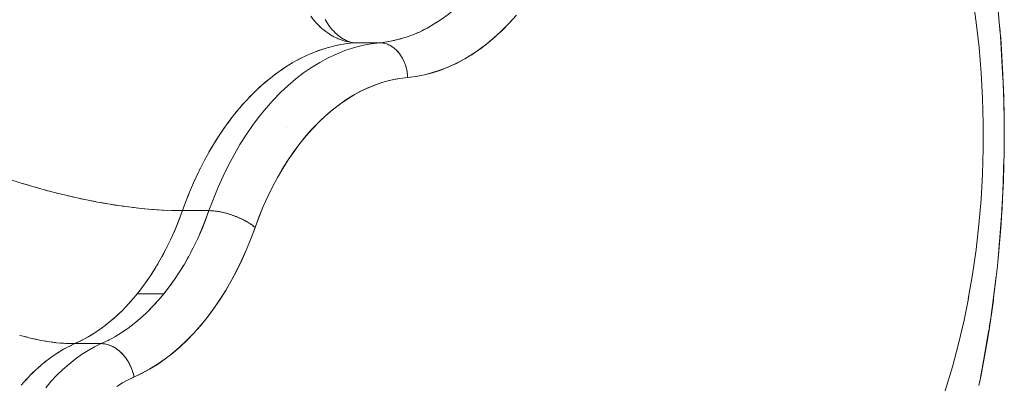
# Model space of a CAD drawing. Units: millimetres. Extents: x -2740 to 2860, y -2120 to 2180.
# Drawn here: x -622 to -593, y 239 to 250 of the extents above; entities that cross this region are included whole.
import ezdxf

# ---------------------------------------------------------------- set-up
doc = ezdxf.new("R2010")
doc.units = ezdxf.units.MM
doc.layers.add('EF-Climbing Hut-Rocks', color=7, linetype='Continuous', lineweight=5)
doc.layers.add('Working-None', color=7, linetype='Continuous', lineweight=5)

# ---------------------------------------------------------------- blocks, each defined once
blk = doc.blocks.new('Group')
at = {"layer": 'EF-Climbing Hut-Rocks', "color": 7, "linetype": 'Continuous', "lineweight": 5, "transparency": 33554687}
for p, q in [((-644.083, 219.722), (-644.083, 219.723)), ((-646.467, 219.352), (-646.466, 219.352)), ((-646.711, 219.219), (-646.618, 219.237)), ((-648.06, 218.66), (-647.955, 218.724)), ((-647.814, 218.801), (-647.712, 218.856)), ((-647.56, 218.928), (-647.466, 218.972)), ((-648.3, 218.504), (-648.194, 218.577)), ((-648.764, 218.145), (-648.659, 218.234)), ((-648.534, 218.332), (-648.429, 218.413)), ((-648.987, 217.944), (-648.884, 218.04)), ((-649.416, 217.498), (-649.317, 217.608)), ((-649.204, 217.728), (-649.104, 217.831)), ((-649.62, 217.254), (-649.525, 217.371)), ((-649.818, 216.997), (-649.725, 217.12)), ((-650.008, 216.727), (-649.919, 216.857)), ((-648.137, 216.862), (-648.136, 216.863)), ((-648.137, 216.862), (-648.136, 216.863)), ((-650.191, 216.445), (-650.105, 216.58)), ((-650.366, 216.15), (-650.284, 216.292)), ((-650.532, 215.845), (-650.454, 215.991)), ((-650.691, 215.529), (-650.617, 215.68)), ((-650.84, 215.203), (-650.77, 215.358)), ((-650.98, 214.867), (-650.915, 215.027)), ((-651.132, 214.465), (-651.05, 214.685)), ((-654.585, 210.455), (-654.489, 210.508)), ((-654.954, 210.213), (-654.862, 210.279)), ((-654.771, 210.34), (-654.677, 210.4)), ((-655.309, 209.922), (-655.22, 210)), ((-655.133, 210.074), (-655.043, 210.145)), ((-655.646, 209.584), (-655.562, 209.674)), ((-655.48, 209.759), (-655.393, 209.842))]:
    blk.add_line(p, q, dxfattribs=at)
at = {"layer": 'EF-Climbing Hut-Rocks', "color": 7, "linetype": 'Continuous', "lineweight": 5, "transparency": 33554687, "flags": 128}
for points in [[(-641.518, 220.085), (-641.718, 219.863), (-641.932, 219.647), (-642.148, 219.448), (-642.364, 219.267), (-642.58, 219.103), (-642.798, 218.955), (-643.016, 218.823), (-643.237, 218.705), (-643.462, 218.602), (-643.69, 218.512), (-643.923, 218.437), (-644.162, 218.376), (-644.407, 218.33), (-644.643, 218.3), (-644.718, 218.292), (-644.948, 218.259), (-645.171, 218.212), (-645.388, 218.152), (-645.601, 218.079), (-645.81, 217.993), (-646.016, 217.894), (-646.219, 217.782), (-646.42, 217.656), (-646.62, 217.516), (-646.82, 217.359), (-647.021, 217.185), (-647.223, 216.992), (-647.418, 216.789), (-647.602, 216.579), (-647.777, 216.361), (-647.944, 216.136), (-648.103, 215.902), (-648.255, 215.66), (-648.401, 215.407), (-648.541, 215.144), (-648.675, 214.869), (-648.804, 214.581), (-648.927, 214.278), (-649.037, 213.981), (-649.058, 213.924), (-649.177, 213.608), (-649.307, 213.294), (-649.443, 212.993), (-649.585, 212.704), (-649.735, 212.424), (-649.892, 212.155), (-650.057, 211.894), (-650.232, 211.641), (-650.418, 211.391), (-650.614, 211.152), (-650.813, 210.929), (-651.014, 210.722), (-651.218, 210.53), (-651.425, 210.353), (-651.637, 210.189), (-651.854, 210.039), (-652.076, 209.901), (-652.306, 209.777), (-652.527, 209.672), (-652.535, 209.714), (-652.545, 209.756), (-652.556, 209.798), (-652.569, 209.839), (-652.583, 209.881), (-652.598, 209.921), (-652.615, 209.962), (-652.633, 210.001), (-652.652, 210.041), (-652.673, 210.079), (-652.694, 210.117), (-652.717, 210.153), (-652.741, 210.189), (-652.766, 210.224), (-652.792, 210.258), (-652.819, 210.291), (-652.846, 210.322), (-652.875, 210.353), (-652.904, 210.382), (-652.935, 210.409), (-652.965, 210.436), (-652.997, 210.461), (-653.029, 210.484), (-653.061, 210.506), (-653.094, 210.526), (-653.128, 210.544), (-653.161, 210.561), (-653.195, 210.577), (-653.229, 210.59), (-653.264, 210.602), (-653.298, 210.612), (-653.332, 210.62), (-653.366, 210.626), (-653.4, 210.631), (-653.434, 210.634), (-653.468, 210.635), (-653.66, 210.543), (-653.85, 210.438), (-654.037, 210.321), (-654.22, 210.191), (-654.399, 210.049), (-654.574, 209.894), (-654.745, 209.728), (-654.911, 209.551), (-655.071, 209.363)], [(-655.071, 209.363), (-654.911, 209.551), (-654.745, 209.728), (-654.574, 209.894), (-654.399, 210.049), (-654.22, 210.191), (-654.037, 210.321), (-653.85, 210.438), (-653.66, 210.543), (-653.468, 210.635), (-653.435, 210.634), (-653.402, 210.631), (-653.369, 210.627), (-653.336, 210.621), (-653.303, 210.613), (-653.269, 210.604), (-653.236, 210.592), (-653.203, 210.58), (-653.17, 210.565), (-653.137, 210.549), (-653.104, 210.532), (-653.072, 210.512), (-653.04, 210.492), (-653.009, 210.47), (-652.978, 210.446), (-652.948, 210.421), (-652.918, 210.395), (-652.889, 210.367), (-652.861, 210.338), (-652.833, 210.308), (-652.807, 210.277), (-652.781, 210.245), (-652.756, 210.211), (-652.732, 210.177), (-652.709, 210.142), (-652.688, 210.106), (-652.667, 210.069), (-652.647, 210.031), (-652.629, 209.993), (-652.612, 209.954), (-652.596, 209.915), (-652.581, 209.875), (-652.567, 209.835), (-652.555, 209.795), (-652.544, 209.754), (-652.535, 209.713), (-652.527, 209.672), (-652.693, 209.593), (-652.856, 209.503), (-653.017, 209.402)], [(-627.648, 220.428), (-627.571, 219.58), (-627.558, 219.44), (-627.514, 218.731), (-627.492, 218.372), (-627.476, 217.882), (-627.458, 217.3), (-627.457, 217.032), (-627.455, 216.222), (-627.456, 216.182), (-627.479, 215.333), (-627.484, 215.14), (-627.521, 214.485), (-627.544, 214.089), (-627.583, 213.637), (-627.64, 212.978), (-627.662, 212.791), (-627.761, 211.947), (-627.769, 211.881), (-627.884, 211.105), (-627.929, 210.801), (-628.025, 210.266), (-628.119, 209.74), (-628.123, 209.724), (-628.184, 209.431)], [(-641.51, 220.097), (-641.706, 219.877), (-641.908, 219.67), (-642.115, 219.476), (-642.328, 219.296), (-642.545, 219.129), (-642.766, 218.977), (-642.991, 218.84), (-643.22, 218.717), (-643.452, 218.609), (-643.686, 218.516), (-643.923, 218.439), (-644.161, 218.377), (-644.401, 218.331), (-644.643, 218.3), (-644.645, 218.344), (-644.649, 218.387), (-644.654, 218.431), (-644.661, 218.474), (-644.669, 218.516), (-644.679, 218.559), (-644.69, 218.6), (-644.702, 218.642), (-644.716, 218.682), (-644.731, 218.722), (-644.747, 218.761), (-644.765, 218.799), (-644.783, 218.837), (-644.803, 218.873), (-644.825, 218.908), (-644.847, 218.942), (-644.87, 218.975), (-644.894, 219.006), (-644.92, 219.036), (-644.946, 219.065), (-644.973, 219.092), (-645.001, 219.118), (-645.03, 219.142), (-645.059, 219.165), (-645.089, 219.186), (-645.12, 219.205), (-645.151, 219.222), (-645.183, 219.238), (-645.215, 219.252), (-645.248, 219.264), (-645.281, 219.275), (-645.314, 219.283), (-645.347, 219.29), (-645.381, 219.295), (-645.414, 219.297), (-645.448, 219.298)], [(-646.214, 219.298), (-646.303, 219.312), (-646.399, 219.334), (-646.455, 219.348), (-646.583, 219.391), (-646.587, 219.392), (-646.724, 219.452), (-646.765, 219.474), (-646.863, 219.528), (-646.943, 219.582), (-646.998, 219.619), (-647.114, 219.713), (-647.125, 219.722), (-647.242, 219.835), (-647.277, 219.875), (-647.352, 219.96), (-647.43, 220.063)], [(-628.49, 211.922), (-628.368, 212.628), (-628.266, 213.342), (-628.185, 214.062), (-628.123, 214.786), (-628.082, 215.514), (-628.061, 216.244), (-628.061, 216.975), (-628.081, 217.705), (-628.121, 218.434), (-628.182, 219.158), (-628.262, 219.878), (-628.363, 220.592)], [(-628.363, 220.592), (-628.262, 219.878), (-628.182, 219.158), (-628.121, 218.434), (-628.081, 217.705), (-628.061, 216.975), (-628.061, 216.244), (-628.082, 215.514), (-628.123, 214.786), (-628.185, 214.062), (-628.266, 213.342), (-628.368, 212.628), (-628.49, 211.922), (-628.475, 211.995), (-628.49, 211.922)], [(-646.25, 219.304), (-646.24, 219.302), (-646.236, 219.301), (-646.235, 219.301), (-646.214, 219.298), (-646.446, 219.27), (-646.705, 219.22), (-646.963, 219.154), (-647.219, 219.07), (-647.472, 218.969), (-647.723, 218.851), (-647.97, 218.717), (-648.212, 218.565), (-648.451, 218.398), (-648.684, 218.214), (-648.912, 218.016), (-649.135, 217.801), (-649.351, 217.573), (-649.561, 217.329), (-649.763, 217.072), (-649.959, 216.802), (-650.146, 216.518), (-650.326, 216.222), (-650.497, 215.915), (-650.659, 215.596), (-650.813, 215.266), (-650.957, 214.927), (-651.091, 214.578), (-651.132, 214.465), (-651.18, 214.465), (-651.451, 214.47), (-651.729, 214.482), (-652.014, 214.501), (-652.306, 214.528), (-652.605, 214.561), (-652.909, 214.602), (-653.218, 214.649), (-653.532, 214.704), (-653.849, 214.765), (-654.17, 214.833), (-654.493, 214.907), (-654.819, 214.988), (-655.146, 215.075), (-655.475, 215.168), (-655.803, 215.267), (-656.131, 215.372)], [(-647.019, 219.972), (-646.962, 219.874), (-646.94, 219.841), (-646.89, 219.768), (-646.855, 219.724), (-646.817, 219.676), (-646.764, 219.619), (-646.742, 219.597), (-646.667, 219.528), (-646.663, 219.524), (-646.579, 219.46), (-646.567, 219.452), (-646.491, 219.404), (-646.465, 219.391), (-646.402, 219.359), (-646.361, 219.343), (-646.31, 219.323), (-646.257, 219.31), (-646.214, 219.298)], [(-646.455, 219.268), (-646.214, 219.298), (-645.448, 219.298), (-645.358, 219.308), (-645.141, 219.342), (-644.925, 219.39), (-644.71, 219.452), (-644.498, 219.528), (-644.287, 219.618), (-644.079, 219.723), (-643.875, 219.84), (-643.673, 219.971), (-643.476, 220.116), (-643.282, 220.273), (-643.093, 220.443), (-643.017, 220.516)], [(-647.333, 219.937), (-647.321, 219.922), (-647.314, 219.914), (-647.284, 219.882)], [(-643.828, 219.871), (-643.78, 219.9), (-643.726, 219.937)], [(-627.598, 219.874), (-627.574, 219.647), (-627.568, 219.546)], [(-647.198, 219.793), (-647.169, 219.762), (-647.149, 219.745)], [(-647.025, 219.641), (-647.022, 219.638), (-647.006, 219.625), (-647.002, 219.622)], [(-646.915, 219.805), (-646.903, 219.786), (-646.897, 219.779)], [(-646.764, 219.619), (-646.753, 219.607), (-646.747, 219.602)], [(-644.444, 219.551), (-644.389, 219.573), (-644.337, 219.597)], [(-644.236, 219.644), (-644.183, 219.669), (-644.13, 219.697)], [(-644.03, 219.751), (-643.98, 219.778), (-643.926, 219.81)], [(-650.366, 214.465), (-650.239, 214.805), (-650.103, 215.137), (-649.959, 215.46), (-649.805, 215.772), (-649.644, 216.075), (-649.474, 216.367), (-649.297, 216.648), (-649.112, 216.916), (-648.92, 217.173), (-648.722, 217.417), (-648.517, 217.647), (-648.306, 217.864), (-648.089, 218.067), (-647.867, 218.256), (-647.641, 218.43), (-647.409, 218.59), (-647.174, 218.734), (-646.935, 218.862), (-646.693, 218.975), (-646.448, 219.072), (-646.2, 219.153), (-645.951, 219.218), (-645.7, 219.266), (-645.448, 219.298), (-645.415, 219.298), (-645.382, 219.295), (-645.35, 219.29), (-645.317, 219.284), (-645.285, 219.276), (-645.253, 219.266), (-645.221, 219.255), (-645.19, 219.241), (-645.159, 219.226), (-645.129, 219.21), (-645.098, 219.192), (-645.069, 219.172), (-645.04, 219.15), (-645.012, 219.127), (-644.984, 219.103), (-644.958, 219.077), (-644.932, 219.05), (-644.907, 219.021), (-644.882, 218.991), (-644.859, 218.96), (-644.837, 218.927), (-644.816, 218.894), (-644.796, 218.859), (-644.777, 218.824), (-644.759, 218.787), (-644.742, 218.75), (-644.727, 218.711), (-644.712, 218.672), (-644.699, 218.633), (-644.688, 218.593), (-644.677, 218.552), (-644.668, 218.511), (-644.66, 218.469), (-644.654, 218.427), (-644.649, 218.385), (-644.645, 218.343), (-644.643, 218.3), (-644.868, 218.272), (-645.092, 218.228), (-645.315, 218.17), (-645.536, 218.098), (-645.755, 218.011), (-645.972, 217.911), (-646.185, 217.796), (-646.395, 217.667), (-646.602, 217.525), (-646.805, 217.369), (-647.003, 217.2), (-647.196, 217.019), (-647.385, 216.825), (-647.568, 216.619), (-647.745, 216.401), (-647.917, 216.172), (-648.082, 215.932), (-648.24, 215.681), (-648.392, 215.42), (-648.536, 215.15), (-648.673, 214.87), (-648.803, 214.582), (-648.924, 214.285), (-649.037, 213.981), (-649.062, 214.002), (-649.088, 214.022), (-649.115, 214.043), (-649.144, 214.063), (-649.173, 214.083), (-649.204, 214.103), (-649.236, 214.123), (-649.269, 214.142), (-649.302, 214.162), (-649.337, 214.18), (-649.373, 214.199), (-649.409, 214.217), (-649.446, 214.235), (-649.484, 214.252), (-649.522, 214.269), (-649.561, 214.285), (-649.6, 214.301), (-649.64, 214.316), (-649.68, 214.33), (-649.72, 214.344), (-649.76, 214.357), (-649.8, 214.37), (-649.841, 214.382), (-649.881, 214.393), (-649.921, 214.403), (-649.961, 214.413), (-650.001, 214.422), (-650.04, 214.43), (-650.079, 214.437), (-650.117, 214.444), (-650.155, 214.449), (-650.192, 214.454), (-650.229, 214.458), (-650.264, 214.461), (-650.299, 214.463), (-650.333, 214.464), (-650.366, 214.465), (-650.239, 214.805), (-650.103, 215.137), (-649.959, 215.46), (-649.805, 215.772), (-649.644, 216.075), (-649.474, 216.367), (-649.297, 216.648), (-649.112, 216.916), (-648.92, 217.173), (-648.722, 217.417), (-648.517, 217.647), (-648.306, 217.864), (-648.089, 218.067), (-647.867, 218.256), (-647.641, 218.43), (-647.409, 218.59), (-647.174, 218.734), (-646.935, 218.862), (-646.693, 218.975), (-646.448, 219.072), (-646.2, 219.153), (-645.951, 219.218), (-645.7, 219.266), (-645.448, 219.298)], [(-646.843, 219.517), (-646.826, 219.505), (-646.807, 219.496), (-646.785, 219.485)], [(-646.675, 219.43), (-646.647, 219.416), (-646.64, 219.413), (-646.614, 219.404)], [(-646.608, 219.482), (-646.599, 219.475), (-646.585, 219.463), (-646.566, 219.452)], [(-646.451, 219.347), (-646.443, 219.344), (-646.441, 219.344), (-646.413, 219.338)], [(-646.415, 219.365), (-646.402, 219.358), (-646.393, 219.355)], [(-645.297, 219.318), (-645.233, 219.326), (-645.187, 219.335)], [(-645.082, 219.355), (-645.02, 219.367), (-644.972, 219.379)], [(-644.867, 219.406), (-644.808, 219.422), (-644.758, 219.438)], [(-644.655, 219.472), (-644.597, 219.491), (-644.547, 219.51)], [(-627.564, 219.487), (-627.523, 218.782), (-627.492, 218.256), (-627.487, 218.188)], [(-647.287, 219.043), (-647.214, 219.072), (-646.966, 219.153), (-646.913, 219.167)], [(-655.823, 210.883), (-655.556, 210.807), (-655.29, 210.745), (-655.024, 210.697), (-654.759, 210.662), (-654.495, 210.642), (-654.234, 210.635), (-654.029, 210.732), (-653.827, 210.842), (-653.629, 210.966), (-653.434, 211.102), (-653.242, 211.25), (-653.055, 211.411), (-652.872, 211.584), (-652.694, 211.769), (-652.521, 211.964), (-652.437, 212.067), (-652.353, 212.171), (-652.192, 212.389), (-652.036, 212.617), (-651.886, 212.855), (-651.743, 213.102), (-651.606, 213.358), (-651.477, 213.623), (-651.354, 213.896), (-651.239, 214.177), (-651.132, 214.465)], [(-627.484, 218.135), (-627.474, 217.954), (-627.471, 217.711)], [(-627.47, 217.643), (-627.462, 217.032), (-627.457, 216.59)], [(-627.457, 216.138), (-627.453, 216.259), (-627.455, 216.463)], [(-627.502, 214.849), (-627.497, 214.989), (-627.474, 215.643), (-627.463, 215.968)], [(-655.732, 215.246), (-655.659, 215.223), (-655.565, 215.195)], [(-655.406, 215.149), (-655.336, 215.128), (-655.239, 215.101)], [(-655.081, 215.058), (-655.014, 215.039), (-654.914, 215.013)], [(-654.757, 214.973), (-654.693, 214.956), (-654.591, 214.931)], [(-654.434, 214.894), (-654.373, 214.879), (-654.269, 214.856)], [(-654.114, 214.821), (-654.056, 214.808), (-653.95, 214.786)], [(-653.796, 214.755), (-653.742, 214.744), (-653.634, 214.724)], [(-627.529, 214.359), (-627.512, 214.56), (-627.504, 214.795)], [(-650.63, 213.803), (-650.588, 213.896), (-650.473, 214.177), (-650.366, 214.465), (-650.332, 214.464), (-650.297, 214.463), (-650.261, 214.461), (-650.225, 214.457), (-650.187, 214.453), (-650.149, 214.448), (-650.11, 214.442), (-650.07, 214.436), (-650.03, 214.428), (-649.99, 214.419), (-649.949, 214.41), (-649.908, 214.4), (-649.866, 214.389), (-649.825, 214.377), (-649.784, 214.365), (-649.742, 214.352), (-649.701, 214.338), (-649.66, 214.323), (-649.619, 214.308), (-649.578, 214.292), (-649.538, 214.276), (-649.499, 214.259), (-649.46, 214.241), (-649.421, 214.223), (-649.384, 214.205), (-649.347, 214.186), (-649.311, 214.166), (-649.276, 214.147), (-649.242, 214.127), (-649.209, 214.106), (-649.177, 214.086), (-649.147, 214.065), (-649.117, 214.044), (-649.089, 214.023), (-649.063, 214.002), (-649.037, 213.981), (-649.158, 213.657), (-649.287, 213.342), (-649.425, 213.034), (-649.571, 212.736), (-649.724, 212.448), (-649.885, 212.17), (-650.054, 211.902), (-650.229, 211.646), (-650.411, 211.401), (-650.6, 211.168), (-650.794, 210.948), (-650.995, 210.74), (-651.2, 210.546), (-651.411, 210.365), (-651.626, 210.198), (-651.846, 210.045), (-652.07, 209.906), (-652.297, 209.782), (-652.527, 209.672), (-652.564, 209.656), (-652.718, 209.58), (-652.874, 209.493)], [(-653.482, 214.695), (-653.431, 214.686), (-653.322, 214.667)], [(-653.172, 214.642), (-653.124, 214.634), (-653.014, 214.618)], [(-652.866, 214.596), (-652.822, 214.59), (-652.71, 214.575)], [(-652.565, 214.557), (-652.524, 214.552), (-652.412, 214.54)], [(-652.27, 214.524), (-652.233, 214.52), (-652.12, 214.511)], [(-651.981, 214.499), (-651.947, 214.496), (-651.834, 214.489)], [(-651.699, 214.481), (-651.668, 214.479), (-651.555, 214.474)], [(-651.67, 212.067), (-651.514, 212.268), (-651.362, 212.479), (-651.216, 212.699), (-651.076, 212.928), (-650.942, 213.165), (-650.814, 213.41), (-650.692, 213.663), (-650.577, 213.924), (-650.468, 214.191), (-650.366, 214.465), (-651.132, 214.465), (-651.234, 214.191), (-651.343, 213.924), (-651.458, 213.663), (-651.468, 213.643)], [(-651.424, 214.469), (-651.396, 214.468), (-651.284, 214.467)], [(-627.642, 212.972), (-627.642, 212.975), (-627.532, 214.312)], [(-650.755, 213.532), (-650.711, 213.623), (-650.702, 213.643)], [(-651.594, 213.384), (-651.58, 213.41), (-651.521, 213.532)], [(-650.886, 213.273), (-650.84, 213.358), (-650.828, 213.384)], [(-651.726, 213.133), (-651.708, 213.165), (-651.652, 213.273)], [(-651.022, 213.023), (-650.977, 213.102), (-650.96, 213.133)], [(-652.01, 212.657), (-651.983, 212.699), (-651.931, 212.783)], [(-651.865, 212.89), (-651.842, 212.928), (-651.788, 213.023)], [(-651.165, 212.783), (-651.12, 212.855), (-651.099, 212.89)], [(-627.67, 212.725), (-627.65, 212.875), (-627.646, 212.924)], [(-652.162, 212.433), (-652.128, 212.479), (-652.079, 212.553)], [(-651.313, 212.553), (-651.27, 212.617), (-651.244, 212.657)], [(-627.833, 211.457), (-627.787, 211.813), (-627.687, 212.589)], [(-652.319, 212.218), (-652.28, 212.268), (-652.233, 212.333)], [(-651.792, 211.922), (-651.755, 211.964), (-651.67, 212.067), (-651.587, 212.171), (-651.553, 212.218)], [(-651.467, 212.333), (-651.426, 212.389), (-651.396, 212.433)], [(-653.468, 210.635), (-653.273, 210.727), (-653.081, 210.831), (-652.892, 210.946), (-652.706, 211.073), (-652.524, 211.212), (-652.345, 211.362), (-652.169, 211.522), (-651.999, 211.693), (-651.832, 211.875), (-651.67, 212.067), (-652.437, 212.067)], [(-652.649, 211.819), (-652.598, 211.875), (-652.558, 211.922)], [(-629.357, 208.676), (-629.144, 209.315), (-628.949, 209.967), (-628.772, 210.632), (-628.614, 211.309), (-628.488, 211.932), (-628.614, 211.309), (-628.772, 210.632), (-628.949, 209.967), (-629.144, 209.315), (-629.357, 208.676), (-629.315, 208.796), (-629.357, 208.676)], [(-652.822, 211.636), (-652.765, 211.693), (-652.728, 211.733)], [(-652.137, 211.555), (-652.106, 211.584), (-652.056, 211.636)], [(-651.962, 211.733), (-651.928, 211.769), (-651.883, 211.819)], [(-653.183, 211.301), (-653.111, 211.362), (-653.082, 211.388)], [(-653, 211.463), (-652.935, 211.522), (-652.903, 211.555)], [(-652.316, 211.388), (-652.289, 211.411), (-652.234, 211.463)], [(-627.885, 211.096), (-627.866, 211.206), (-627.845, 211.367)], [(-653.562, 211.012), (-653.472, 211.073), (-653.452, 211.088)], [(-653.37, 211.151), (-653.29, 211.212), (-653.265, 211.232)], [(-652.686, 211.088), (-652.667, 211.102), (-652.604, 211.151)], [(-652.499, 211.232), (-652.476, 211.25), (-652.416, 211.301)], [(-655.723, 210.855), (-655.629, 210.827), (-655.593, 210.818)], [(-655.454, 210.783), (-655.358, 210.76), (-655.324, 210.753)], [(-654.234, 210.635), (-654.039, 210.727), (-653.848, 210.831), (-653.837, 210.837)], [(-653.76, 210.884), (-653.658, 210.946), (-653.643, 210.957)], [(-653.268, 210.729), (-653.263, 210.732), (-653.203, 210.765)], [(-653.071, 210.837), (-653.061, 210.842), (-652.994, 210.884)], [(-652.877, 210.957), (-652.863, 210.966), (-652.796, 211.012)], [(-628.139, 209.656), (-628.053, 210.145), (-627.897, 211.029)], [(-655.776, 209.436), (-655.615, 209.619), (-655.448, 209.791), (-655.277, 209.951), (-655.102, 210.1), (-654.923, 210.237), (-654.74, 210.362), (-654.554, 210.474), (-654.364, 210.574), (-654.234, 210.635), (-654.282, 210.635), (-654.384, 210.639)], [(-655.185, 210.726), (-655.087, 210.707), (-655.056, 210.703)], [(-654.916, 210.683), (-654.817, 210.669), (-654.788, 210.666)], [(-654.649, 210.654), (-654.548, 210.645), (-654.522, 210.644)], [(-654.395, 210.558), (-654.234, 210.635), (-653.468, 210.635), (-653.274, 210.727)], [(-628.171, 209.494), (-628.155, 209.564), (-628.15, 209.592)]]:
    blk.add_lwpolyline(points, dxfattribs=at)

msp = doc.modelspace()

# ---------------------------------------------------------------- block references
at = {"layer": 'Working-None'}
msp.add_blockref('Group', (33.974, 30), dxfattribs=at)

doc.saveas('drawing.dxf')
